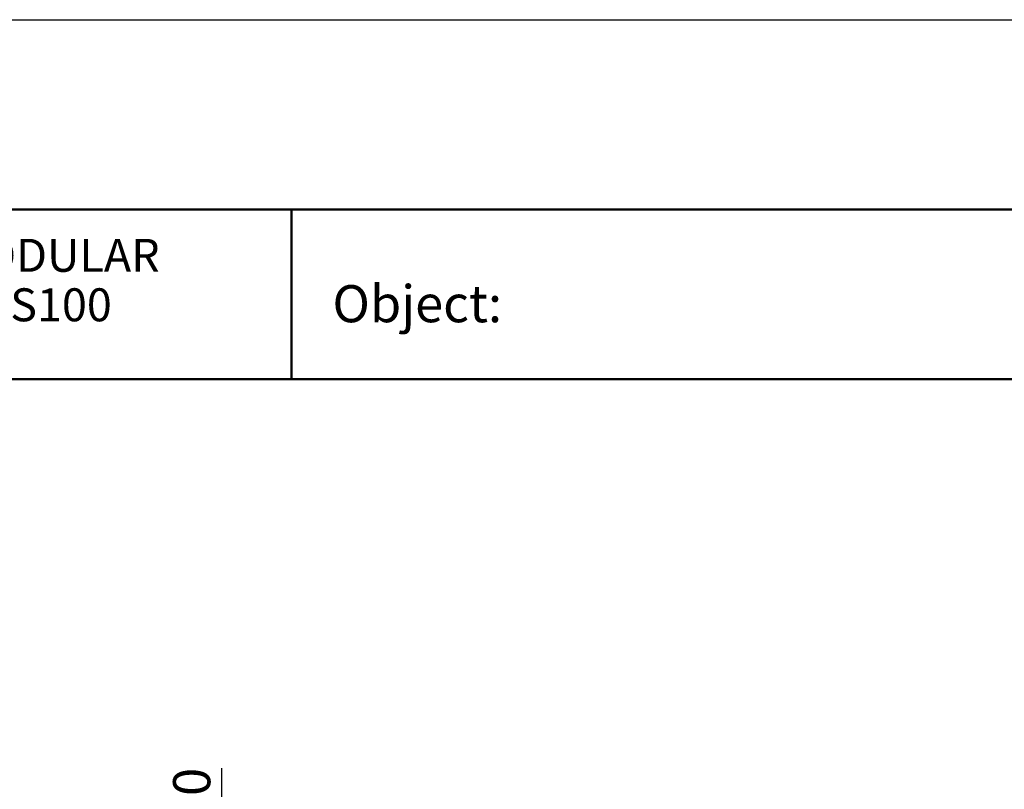
# Model space of a CAD drawing. Units: millimetres. Extents: x 9621 to 12591, y -3319 to -1176.
# Drawn here: x 10620 to 11546, y -1900 to -1176 of the extents above; entities that cross this region are included whole.
import ezdxf

# ---------------------------------------------------------------- set-up
doc = ezdxf.new("R2010")
doc.units = ezdxf.units.MM
for name, color, linetype, lineweight in [('AM_0', 7, 'Continuous', 50), ('AM_0N', 7, 'Continuous', 50), ('AM_5', 3, 'Continuous', 25), ('AM_6', 2, 'Continuous', 35)]:
    doc.layers.add(name, color=color, linetype=linetype, lineweight=lineweight)
doc.layers.add('AM_VIEWS', color=1, linetype='Continuous', lineweight=25, plot=False)
doc.styles.get("Standard").update_dxf_attribs({"font": 'trebuc.ttf'})
doc.dimstyles.new('AM_ISO$0', dxfattribs={"dimtxt": 3.5, "dimasz": 2.5, "dimexe": 1, "dimexo": 1, "dimgap": 0.6, "dimtad": 1, "dimdsep": 46, "dimtxsty": 'Standard', "dimcen": 0, "dimclrd": 256, "dimclre": 256, "dimclrt": 2, "dimadec": 0, "dimazin": 2, "dimtp": 0.1, "dimtm": 0.1, "dimtfac": 0.71, "dimtmove": 0, "dimatfit": 3, "dimfxl": 1, "dimlwd": -1, "dimlwe": -1, "dimarcsym": 0})

# ---------------------------------------------------------------- blocks, each defined once
blk = doc.blocks.new('Table LR-ETAG')
for p, q in [((-1028.36, -1354.83), (-3888.36, -1354.83)), ((-3888.36, -1514.29), (-1028.36, -1514.29))]:
    blk.add_line(p, q)
at = {"layer": 'AM_0'}
blk.add_line((-2691.17, -1514.29), (-2691.17, -1354.83), dxfattribs=at)
at = {"layer": 'AM_6'}
for s, height, p in [('TENSA   MODULAR', 31, (-3176.33, -1413.35)), ('Object:', 34.883, (-2652.79, -1460.83))]:
    blk.add_text(s, height=height, dxfattribs=at).set_placement(p)
blk = doc.blocks.new('*D148')
at = {"layer": 'AM_5', "transparency": 16777216}
for p, q in [((10809.7, -2045.14), (10809.7, -1880.26)), ((10835.87, -2045.14), (10799.7, -2045.14)), ((10809.7, -2100.14), (10809.7, -2070.14)), ((10835.87, -2125.14), (10799.7, -2125.14))]:
    blk.add_line(p, q, dxfattribs=at)
for points in [[(10805.53, -2070.14), (10813.87, -2070.14), (10809.7, -2045.14)], [(10805.53, -2100.14), (10813.87, -2100.14), (10809.7, -2125.14)]]:
    blk.add_solid(points, dxfattribs=at)
at = {"layer": 'DEFPOINTS', "color": 0, "transparency": 16777216}
for p in [(10845.87, -2045.14), (10809.7, -2125.14), (10845.87, -2125.14)]:
    blk.add_point(p, dxfattribs=at)
at = {"layer": 'AM_5', "color": 2, "transparency": 16777216, "insert": (10785.89, -1948.9), "char_height": 35, "attachment_point": 5, "rotation": 90}
blk.add_mtext('aB=80', dxfattribs=at)

msp = doc.modelspace()

# ---------------------------------------------------------------- linework, layer by layer
at = {"layer": 'AM_VIEWS'}
msp.add_lwpolyline([(9621.307, -1176.181), (12591.354, -1176.181), (12591.354, -3285.997), (9621.307, -3285.997)], close=True, dxfattribs=at)

# ---------------------------------------------------------------- block references
at = {"layer": 'AM_0N'}
msp.add_blockref('Table LR-ETAG', (13566.598, 0), dxfattribs=at)

# ---------------------------------------------------------------- texts
at = {"layer": 'AM_6'}
msp.add_text('Type LR4-LS100 ', height=31, dxfattribs=at).set_placement((10393.142, -1459.912))

# ---------------------------------------------------------------- dimensions: what is measured, and where the dimension line sits
at = {"layer": 'AM_5'}
dim = msp.add_linear_dim(base=(10809.699, -2125.145), p1=(10845.871, -2045.145), p2=(10845.871, -2125.145), angle=90, text='aB=<>', dimstyle='AM_ISO$0', override={"dimscale": 10}, dxfattribs=at)
dim.commit()
dim.dimension.update_dxf_attribs({"geometry": '*D148', "text_midpoint": (10809.699, -1948.904), "dimtype": 160})

doc.saveas('drawing.dxf')
